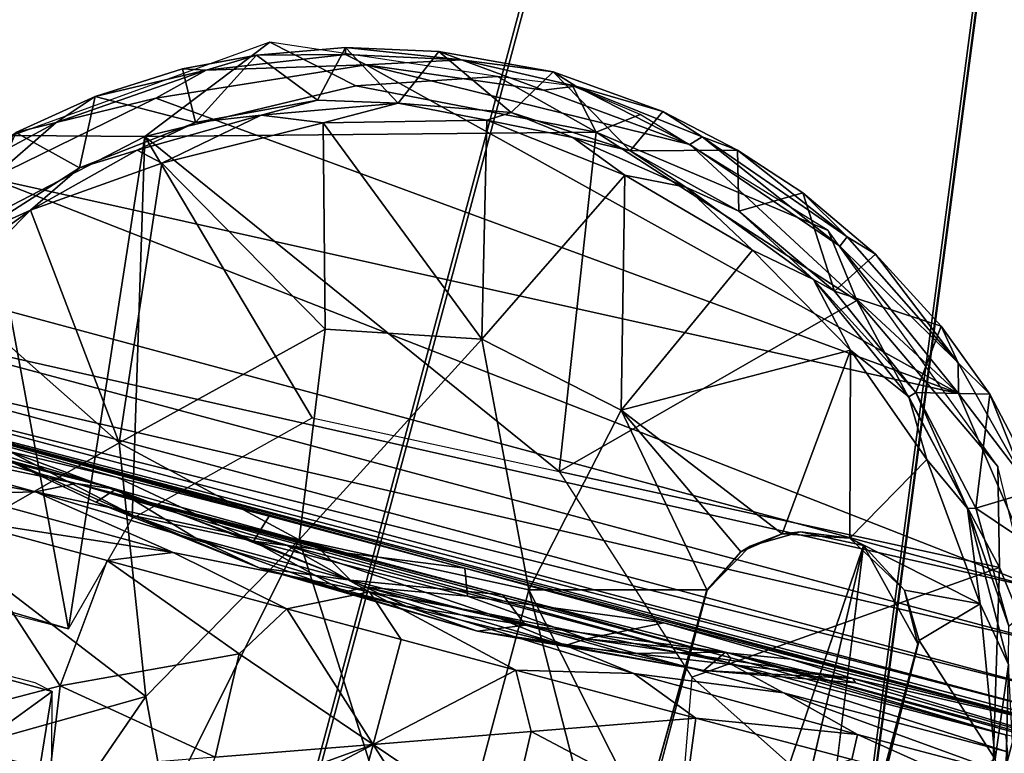
# Model space of a CAD drawing. Units: inches. Extents: x -0.2 to 18.7, y -14.1 to 14.1.
# Drawn here: x 2.7 to 3.3, y 11.9 to 12.3 of the extents above; entities that cross this region are included whole.
import ezdxf

# ---------------------------------------------------------------- set-up
doc = ezdxf.new("R2010")
doc.units = ezdxf.units.IN
doc.header["$MEASUREMENT"] = 0
doc.layers.add('WORKTL-ARM', color=3, linetype='Continuous')

msp = doc.modelspace()

# ---------------------------------------------------------------- linework, layer by layer
at = {"layer": 'WORKTL-ARM'}
for points in [[(3.45916, 14.0117, 17.66795), (3.65846, 13.98547, 17.48719), (1.98623, 1.29993, 17.47902), (1.78692, 1.32617, 17.65978)], [(3.45916, 14.0117, 17.66795), (1.78692, 1.32617, 17.65978), (1.78852, 1.32596, 17.97291), (3.46076, 14.01149, 17.98108)], [(1.78693, 1.32617, 18.57892), (1.9864, 1.29991, 18.7598), (3.65863, 13.98544, 18.76797), (3.45916, 14.0117, 18.58709)], [(3.46113, 14.01144, 18.27318), (1.7889, 1.32591, 18.26501), (1.78693, 1.32617, 18.57892), (3.45916, 14.0117, 18.58709)], [(3.57434, 13.99654, 17.94642), (3.46076, 14.01149, 17.98108), (1.78852, 1.32596, 17.97291), (1.9021, 1.31101, 17.93825)], [(3.46113, 14.01144, 18.27318), (3.57434, 13.99654, 18.30862), (1.9021, 1.31101, 18.30045), (1.7889, 1.32591, 18.26501)], [(3.57434, 13.99654, 17.94642), (1.9021, 1.31101, 17.93825), (1.9021, 1.31101, 18.30045), (3.57434, 13.99654, 18.30862)], [(3.65846, 13.98547, 17.48719), (3.90872, 13.95252, 17.3904), (2.23649, 1.26699, 17.38223), (1.98623, 1.29993, 17.47902)], [(1.9864, 1.29991, 18.7598), (2.23689, 1.26693, 18.85655), (3.90912, 13.95247, 18.86472), (3.65863, 13.98544, 18.76797)], [(3.90872, 13.95252, 17.3904), (4.17675, 13.91723, 17.3904), (2.50451, 1.2317, 17.38223), (2.23649, 1.26699, 17.38223)], [(2.23689, 1.26693, 18.85655), (2.50512, 1.23162, 18.85633), (4.17735, 13.91715, 18.8645), (3.90912, 13.95247, 18.86472)], [(4.17675, 13.91723, 17.3904), (4.427, 13.88428, 17.48719), (2.75477, 1.19875, 17.47902), (2.50451, 1.2317, 17.38223)], [(2.50512, 1.23162, 18.85633), (2.75545, 1.19866, 18.75915), (4.42768, 13.8842, 18.76732), (4.17735, 13.91715, 18.8645)], [(4.427, 13.88428, 17.48719), (4.62631, 13.85805, 17.66794), (2.95408, 1.17251, 17.65977), (2.75477, 1.19875, 17.47902)], [(2.75545, 1.19866, 18.75915), (2.95461, 1.17244, 18.57794), (4.62685, 13.85797, 18.58611), (4.42768, 13.8842, 18.76732)], [(2.95461, 1.17244, 18.57794), (2.95408, 1.17251, 17.65977), (4.62631, 13.85805, 17.66794), (4.62685, 13.85797, 18.58611)], [(2.25871, 11.40927, 17.23674), (2.59518, 12.66497, 17.23674), (3.04058, 12.54562, 16.80776), (2.70412, 11.28992, 16.80776)], [(2.70621, 11.28936, 19.44938), (3.04267, 12.54506, 19.44938), (2.59659, 12.66459, 19.02116), (2.26012, 11.40889, 19.02116)], [(2.70412, 11.28992, 16.80776), (3.04058, 12.54562, 16.80776), (3.60932, 12.39323, 16.71986), (3.27285, 11.13753, 16.71986)], [(2.70621, 11.28936, 19.44938), (3.27503, 11.13695, 19.53697), (3.61149, 12.39265, 19.53697), (3.04267, 12.54506, 19.44938)], [(3.06594, 11.19297, 18.86481), (3.40241, 12.44867, 18.86481), (3.57019, 12.40372, 19.03386), (3.23373, 11.14801, 19.03386)], [(3.56965, 12.40386, 17.22572), (3.40241, 12.44867, 17.39614), (3.06594, 11.19297, 17.39614), (3.23319, 11.14816, 17.22572)], [(3.06594, 11.19297, 17.39614), (3.40241, 12.44867, 17.39614), (3.40241, 12.44867, 18.86481), (3.06594, 11.19297, 18.86481)], [(3.78681, 12.34567, 17.13363), (3.56965, 12.40386, 17.22572), (3.23319, 11.14816, 17.22572), (3.45035, 11.08997, 17.13363)], [(3.23373, 11.14801, 19.03386), (3.57019, 12.40372, 19.03386), (3.78711, 12.34559, 19.12508), (3.45065, 11.08989, 19.12508)], [(2.77112, 12.25524, 16.66101), (2.8415, 12.30821, 16.92955), (2.69665, 12.25575, 17.04676)], [(2.8415, 12.30821, 16.92955), (2.77112, 12.25524, 16.66101), (2.88983, 12.2836, 16.66747)], [(2.8339, 12.30102, 16.32317), (2.86822, 12.27558, 16.61499), (2.884, 12.3053, 16.3352)], [(2.88404, 12.30124, 16.32129), (2.8339, 12.30102, 16.32317), (2.884, 12.3053, 16.3352)], [(2.8415, 12.30821, 16.92955), (2.88983, 12.2836, 16.66747), (2.96952, 12.28886, 16.80773)], [(2.86822, 12.27558, 16.61499), (2.9136, 12.27387, 16.62381), (2.884, 12.3053, 16.3352)], [(2.93656, 12.30302, 16.34223), (2.884, 12.3053, 16.3352), (2.9136, 12.27387, 16.62381)], [(2.94936, 12.29825, 16.33119), (2.884, 12.3053, 16.3352), (2.93656, 12.30302, 16.34223)], [(2.88404, 12.30124, 16.32129), (2.884, 12.3053, 16.3352), (2.94936, 12.29825, 16.33119)], [(2.80554, 12.29252, 16.30206), (2.79237, 12.29326, 16.31216), (2.8339, 12.30102, 16.32317)], [(2.8339, 12.30102, 16.32317), (2.79237, 12.29326, 16.31216), (2.79958, 12.2631, 16.61466)], [(2.8339, 12.30102, 16.32317), (2.79958, 12.2631, 16.61466), (2.86822, 12.27558, 16.61499)], [(2.80554, 12.29252, 16.30206), (2.8339, 12.30102, 16.32317), (2.88404, 12.30124, 16.32129)], [(2.80554, 12.29252, 16.30206), (2.88404, 12.30124, 16.32129), (2.89563, 12.29544, 16.31366)], [(2.89563, 12.29544, 16.31366), (2.88404, 12.30124, 16.32129), (2.94936, 12.29825, 16.33119)], [(2.9136, 12.27387, 16.62381), (2.97722, 12.26873, 16.61421), (2.93656, 12.30302, 16.34223)], [(2.93656, 12.30302, 16.34223), (2.97722, 12.26873, 16.61421), (3.00092, 12.29146, 16.34621)], [(2.94936, 12.29825, 16.33119), (2.93656, 12.30302, 16.34223), (3.00092, 12.29146, 16.34621)], [(2.74322, 12.27773, 16.29362), (2.79958, 12.2631, 16.61466), (2.79237, 12.29326, 16.31216)], [(2.79237, 12.29326, 16.31216), (2.80554, 12.29252, 16.30206), (2.74322, 12.27773, 16.29362)], [(3.22892, 12.11054, 16.24879), (2.77731, 12.27679, 16.27987), (2.89563, 12.29544, 16.31366)], [(2.89563, 12.29544, 16.31366), (2.77731, 12.27679, 16.27987), (2.80554, 12.29252, 16.30206)], [(2.89563, 12.29544, 16.31366), (2.94936, 12.29825, 16.33119), (2.99539, 12.28114, 16.32177)], [(3.07768, 12.2506, 16.31626), (3.22892, 12.11054, 16.24879), (2.89563, 12.29544, 16.31366)], [(2.89563, 12.29544, 16.31366), (2.99539, 12.28114, 16.32177), (3.07768, 12.2506, 16.31626)], [(3.01361, 12.28353, 16.33242), (2.94936, 12.29825, 16.33119), (3.00092, 12.29146, 16.34621)], [(3.01361, 12.28353, 16.33242), (2.99539, 12.28114, 16.32177), (2.94936, 12.29825, 16.33119)], [(2.72119, 12.26306, 16.26748), (2.74322, 12.27773, 16.29362), (2.80554, 12.29252, 16.30206)], [(2.80554, 12.29252, 16.30206), (2.77731, 12.27679, 16.27987), (2.72119, 12.26306, 16.26748)], [(2.96952, 12.28886, 16.80773), (2.88983, 12.2836, 16.66747), (3.02495, 12.25756, 16.66017)], [(3.0117, 12.28362, 16.80144), (2.96952, 12.28886, 16.80773), (3.02495, 12.25756, 16.66017)], [(2.97722, 12.26873, 16.61421), (3.04415, 12.24715, 16.61467), (3.00092, 12.29146, 16.34621)], [(3.06248, 12.2693, 16.34226), (3.00092, 12.29146, 16.34621), (3.04415, 12.24715, 16.61467)], [(3.01361, 12.28353, 16.33242), (3.00092, 12.29146, 16.34621), (3.06248, 12.2693, 16.34226)], [(2.88983, 12.2836, 16.66747), (2.77112, 12.25524, 16.66101), (3.02495, 12.25756, 16.66017)], [(3.01361, 12.28353, 16.33242), (3.07768, 12.2506, 16.31626), (2.99539, 12.28114, 16.32177)], [(3.04978, 12.26763, 16.79568), (3.0117, 12.28362, 16.80144), (3.02495, 12.25756, 16.66017)], [(3.08464, 12.2549, 16.32601), (3.01361, 12.28353, 16.33242), (3.06248, 12.2693, 16.34226)], [(3.01361, 12.28353, 16.33242), (3.08464, 12.2549, 16.32601), (3.07768, 12.2506, 16.31626)], [(2.68476, 12.23152, 16.23229), (2.77731, 12.27679, 16.27987), (3.22892, 12.11054, 16.24879)], [(2.72119, 12.26306, 16.26748), (2.77731, 12.27679, 16.27987), (2.68476, 12.23152, 16.23229)], [(2.69843, 12.2575, 16.27548), (2.74322, 12.27773, 16.29362), (2.72119, 12.26306, 16.26748)], [(2.74322, 12.27773, 16.29362), (2.69843, 12.2575, 16.27548), (2.73427, 12.23743, 16.6142)], [(2.74322, 12.27773, 16.29362), (2.73427, 12.23743, 16.6142), (2.79958, 12.2631, 16.61466)], [(2.86822, 12.27558, 16.61499), (2.79958, 12.2631, 16.61466), (2.83663, 12.26708, 16.62526)], [(2.83663, 12.26708, 16.62526), (2.9136, 12.27387, 16.62381), (2.86822, 12.27558, 16.61499)], [(2.9136, 12.27387, 16.62381), (2.83663, 12.26708, 16.62526), (2.87138, 12.26293, 16.63186)], [(2.9136, 12.27387, 16.62381), (2.87138, 12.26293, 16.63186), (2.9635, 12.26437, 16.62804)], [(2.9635, 12.26437, 16.62804), (2.97722, 12.26873, 16.61421), (2.9136, 12.27387, 16.62381)], [(2.83663, 12.26708, 16.62526), (2.76674, 12.24743, 16.62509), (2.78063, 12.24011, 16.63285)], [(2.76674, 12.24743, 16.62509), (2.83663, 12.26708, 16.62526), (2.79958, 12.2631, 16.61466)], [(2.87138, 12.26293, 16.63186), (2.83663, 12.26708, 16.62526), (2.78063, 12.24011, 16.63285)], [(2.9635, 12.26437, 16.62804), (3.01194, 12.25468, 16.62509), (2.97722, 12.26873, 16.61421)], [(2.97722, 12.26873, 16.61421), (3.01194, 12.25468, 16.62509), (3.04415, 12.24715, 16.61467)], [(3.02495, 12.25756, 16.66017), (3.15561, 12.20228, 16.77844), (3.04978, 12.26763, 16.79568)], [(3.06248, 12.2693, 16.34226), (3.04415, 12.24715, 16.61467), (3.1046, 12.24746, 16.33474)], [(3.06248, 12.2693, 16.34226), (3.1046, 12.24746, 16.33474), (3.08464, 12.2549, 16.32601)], [(2.69843, 12.2575, 16.27548), (2.72119, 12.26306, 16.26748), (2.65122, 12.22527, 16.23535)], [(2.65122, 12.22527, 16.23535), (2.72119, 12.26306, 16.26748), (2.68476, 12.23152, 16.23229)], [(2.79958, 12.2631, 16.61466), (2.73427, 12.23743, 16.6142), (2.76674, 12.24743, 16.62509)], [(2.78063, 12.24011, 16.63285), (2.87248, 12.14665, 16.66184), (2.87138, 12.26293, 16.63186)], [(2.87138, 12.26293, 16.63186), (2.96066, 12.14107, 16.66192), (2.9635, 12.26437, 16.62804)], [(2.87248, 12.14665, 16.66184), (2.96066, 12.14107, 16.66192), (2.87138, 12.26293, 16.63186)], [(2.96066, 12.14107, 16.66192), (3.04116, 12.23339, 16.6315), (2.9635, 12.26437, 16.62804)], [(2.9635, 12.26437, 16.62804), (3.04116, 12.23339, 16.6315), (3.01194, 12.25468, 16.62509)], [(2.69843, 12.2575, 16.27548), (2.67366, 12.19865, 16.61442), (2.73427, 12.23743, 16.6142)], [(2.69665, 12.25575, 17.04676), (2.68497, 12.21071, 16.66025), (2.77112, 12.25524, 16.66101)], [(2.72818, 11.97813, 16.70246), (2.77112, 12.25524, 16.66101), (2.68497, 12.21071, 16.66025)], [(2.77112, 12.25524, 16.66101), (2.72818, 11.97813, 16.70246), (2.76396, 12.04008, 16.69848)], [(2.76396, 12.04008, 16.69848), (2.86531, 12.09689, 16.69874), (2.77112, 12.25524, 16.66101)], [(2.77112, 12.25524, 16.66101), (3.00429, 12.06655, 16.70144), (3.02495, 12.25756, 16.66017)], [(3.00429, 12.06655, 16.70144), (2.77112, 12.25524, 16.66101), (2.86531, 12.09689, 16.69874)], [(3.00429, 12.06655, 16.70144), (3.17169, 12.16287, 16.6609), (3.02495, 12.25756, 16.66017)], [(3.01194, 12.25468, 16.62509), (3.07551, 12.22665, 16.62526), (3.04415, 12.24715, 16.61467)], [(3.01194, 12.25468, 16.62509), (3.04116, 12.23339, 16.6315), (3.07551, 12.22665, 16.62526)], [(3.02495, 12.25756, 16.66017), (3.17169, 12.16287, 16.6609), (3.15561, 12.20228, 16.77844)], [(3.16214, 12.19334, 16.29374), (3.07768, 12.2506, 16.31626), (3.08464, 12.2549, 16.32601)], [(3.08464, 12.2549, 16.32601), (3.1046, 12.24746, 16.33474), (3.16631, 12.1987, 16.30398)], [(3.16214, 12.19334, 16.29374), (3.08464, 12.2549, 16.32601), (3.16631, 12.1987, 16.30398)], [(3.22892, 12.11054, 16.24879), (3.07768, 12.2506, 16.31626), (3.16214, 12.19334, 16.29374)], [(2.76674, 12.24743, 16.62509), (2.70685, 12.2137, 16.62816), (2.78063, 12.24011, 16.63285)], [(2.76674, 12.24743, 16.62509), (2.73427, 12.23743, 16.6142), (2.70685, 12.2137, 16.62816)], [(3.1046, 12.24746, 16.33474), (3.04415, 12.24715, 16.61467), (3.10527, 12.21321, 16.615)], [(3.04415, 12.24715, 16.61467), (3.07551, 12.22665, 16.62526), (3.10527, 12.21321, 16.615)], [(3.14132, 12.2235, 16.32653), (3.1046, 12.24746, 16.33474), (3.10527, 12.21321, 16.615)], [(3.14132, 12.2235, 16.32653), (3.16631, 12.1987, 16.30398), (3.1046, 12.24746, 16.33474)], [(2.78063, 12.24011, 16.63285), (2.70685, 12.2137, 16.62816), (2.75669, 12.08281, 16.66437)], [(2.78063, 12.24011, 16.63285), (2.75669, 12.08281, 16.66437), (2.87248, 12.14665, 16.66184)], [(2.70685, 12.2137, 16.62816), (2.73427, 12.23743, 16.6142), (2.67366, 12.19865, 16.61442)], [(2.96066, 12.14107, 16.66192), (3.03904, 12.10109, 16.66209), (3.04116, 12.23339, 16.6315)], [(3.04116, 12.23339, 16.6315), (3.03904, 12.10109, 16.66209), (3.11297, 12.19112, 16.63161)], [(3.04116, 12.23339, 16.6315), (3.11297, 12.19112, 16.63161), (3.07551, 12.22665, 16.62526)], [(3.27625, 12.00024, 16.1827), (2.62822, 12.17474, 16.18217), (2.68476, 12.23152, 16.23229)], [(2.68476, 12.23152, 16.23229), (3.22892, 12.11054, 16.24879), (3.27625, 12.00024, 16.1827)], [(3.07551, 12.22665, 16.62526), (3.14735, 12.17458, 16.6253), (3.10527, 12.21321, 16.615)], [(3.14735, 12.17458, 16.6253), (3.07551, 12.22665, 16.62526), (3.11297, 12.19112, 16.63161)], [(3.14132, 12.2235, 16.32653), (3.10527, 12.21321, 16.615), (3.15922, 12.16818, 16.61462)], [(3.18219, 12.18885, 16.31149), (3.14132, 12.2235, 16.32653), (3.15922, 12.16818, 16.61462)], [(3.14132, 12.2235, 16.32653), (3.18219, 12.18885, 16.31149), (3.16631, 12.1987, 16.30398)], [(2.72818, 11.97813, 16.70246), (2.68497, 12.21071, 16.66025), (2.57084, 12.02413, 16.66101)], [(2.67366, 12.19865, 16.61442), (2.64325, 12.16799, 16.62284), (2.70685, 12.2137, 16.62816)], [(2.70685, 12.2137, 16.62816), (2.64325, 12.16799, 16.62284), (2.6608, 12.16735, 16.63249)], [(2.75669, 12.08281, 16.66437), (2.70685, 12.2137, 16.62816), (2.6608, 12.16735, 16.63249)], [(3.10527, 12.21321, 16.615), (3.14735, 12.17458, 16.6253), (3.15922, 12.16818, 16.61462)], [(3.15561, 12.20228, 16.77844), (3.17169, 12.16287, 16.6609), (3.25111, 12.06939, 16.75898)], [(3.16631, 12.1987, 16.30398), (3.22871, 12.12778, 16.26804), (3.16214, 12.19334, 16.29374)], [(3.22871, 12.12778, 16.26804), (3.16631, 12.1987, 16.30398), (3.18219, 12.18885, 16.31149)], [(3.03904, 12.10109, 16.66209), (3.16807, 12.13492, 16.63267), (3.11297, 12.19112, 16.63161)], [(3.16807, 12.13492, 16.63267), (3.14735, 12.17458, 16.6253), (3.11297, 12.19112, 16.63161)], [(3.18219, 12.18885, 16.31149), (3.15922, 12.16818, 16.61462), (3.21924, 12.14832, 16.2927)], [(3.22871, 12.12778, 16.26804), (3.22892, 12.11054, 16.24879), (3.16214, 12.19334, 16.29374)], [(3.22871, 12.12778, 16.26804), (3.18219, 12.18885, 16.31149), (3.21924, 12.14832, 16.2927)], [(2.5933, 12.15393, 16.15462), (2.62822, 12.17474, 16.18217), (3.27625, 12.00024, 16.1827)], [(3.14735, 12.17458, 16.6253), (3.16807, 12.13492, 16.63267), (3.20103, 12.10869, 16.62536)], [(3.15922, 12.16818, 16.61462), (3.14735, 12.17458, 16.6253), (3.20498, 12.11101, 16.61515)], [(3.14735, 12.17458, 16.6253), (3.20103, 12.10869, 16.62536), (3.20498, 12.11101, 16.61515)], [(2.6608, 12.16735, 16.63249), (2.65859, 12.02656, 16.65481), (2.75669, 12.08281, 16.66437)], [(3.21924, 12.14832, 16.2927), (3.15922, 12.16818, 16.61462), (3.20498, 12.11101, 16.61515)], [(3.00429, 12.06655, 16.70144), (3.25202, 12.01265, 16.6601), (3.17169, 12.16287, 16.6609)], [(3.17169, 12.16287, 16.6609), (3.25202, 12.01265, 16.6601), (3.25111, 12.06939, 16.75898)], [(2.573, 12.13332, 16.11489), (2.5933, 12.15393, 16.15462), (3.28538, 11.96855, 16.15457)], [(3.27625, 12.00024, 16.1827), (3.28538, 11.96855, 16.15457), (2.5933, 12.15393, 16.15462)], [(2.85788, 12.02821, 16.6786), (2.87248, 12.14665, 16.66184), (2.75669, 12.08281, 16.66437)], [(2.85788, 12.02821, 16.6786), (2.96066, 12.14107, 16.66192), (2.87248, 12.14665, 16.66184)], [(3.21924, 12.14832, 16.2927), (3.20498, 12.11101, 16.61515), (3.24645, 12.11014, 16.27529)], [(3.22871, 12.12778, 16.26804), (3.21924, 12.14832, 16.2927), (3.24645, 12.11014, 16.27529)], [(2.98717, 12.00001, 16.67865), (2.96066, 12.14107, 16.66192), (2.85788, 12.02821, 16.6786)], [(3.03904, 12.10109, 16.66209), (2.96066, 12.14107, 16.66192), (2.98717, 12.00001, 16.67865)], [(2.56202, 12.1232, 16.07933), (2.573, 12.13332, 16.11489), (3.29246, 11.94052, 16.11467)], [(3.28538, 11.96855, 16.15457), (3.29246, 11.94052, 16.11467), (2.573, 12.13332, 16.11489)], [(3.03904, 12.10109, 16.66209), (3.1297, 12.03153, 16.65602), (3.16807, 12.13492, 16.63267)], [(3.1297, 12.03153, 16.65602), (3.16773, 12.02906, 16.64789), (3.16807, 12.13492, 16.63267)], [(3.2111, 12.0733, 16.63153), (3.16807, 12.13492, 16.63267), (3.16773, 12.02906, 16.64789)], [(3.16807, 12.13492, 16.63267), (3.2111, 12.0733, 16.63153), (3.20103, 12.10869, 16.62536)], [(3.26522, 12.06294, 16.23223), (3.22892, 12.11054, 16.24879), (3.22871, 12.12778, 16.26804)], [(3.22871, 12.12778, 16.26804), (3.24645, 12.11014, 16.27529), (3.26522, 12.06294, 16.23223)], [(2.50947, 12.12297, 15.55175), (2.75483, 12.05672, 15.52898), (2.50556, 12.12233, 15.49879)], [(2.5686, 12.10393, 15.42309), (2.50556, 12.12233, 15.49879), (2.75483, 12.05672, 15.52898)], [(2.75483, 12.05672, 15.52898), (2.50947, 12.12297, 15.55175), (2.6818, 12.07869, 15.6632)], [(2.55596, 12.11949, 16.05224), (2.56202, 12.1232, 16.07933), (3.29682, 11.92719, 16.08236)], [(2.56202, 12.1232, 16.07933), (3.29246, 11.94052, 16.11467), (3.29682, 11.92719, 16.08236)], [(2.9512, 12.01221, 15.97803), (2.55596, 12.11949, 16.05224), (3.29365, 11.92154, 16.03305)], [(2.55596, 12.11949, 16.05224), (2.75581, 12.06324, 15.90652), (2.69495, 12.07793, 15.81802)], [(2.9512, 12.01221, 15.97803), (2.84107, 12.0414, 15.96171), (2.55596, 12.11949, 16.05224)], [(3.29077, 11.92424, 16.05685), (3.29365, 11.92154, 16.03305), (2.55596, 12.11949, 16.05224)], [(3.29682, 11.92719, 16.08236), (3.29077, 11.92424, 16.05685), (2.55596, 12.11949, 16.05224)], [(2.55596, 12.11949, 16.05224), (2.84107, 12.0414, 15.96171), (2.75581, 12.06324, 15.90652)], [(3.20498, 12.11101, 16.61515), (3.20103, 12.10869, 16.62536), (3.23394, 12.04588, 16.62509)], [(3.24645, 12.11014, 16.27529), (3.20498, 12.11101, 16.61515), (3.23861, 12.046, 16.61391)], [(3.23394, 12.04588, 16.62509), (3.23861, 12.046, 16.61391), (3.20498, 12.11101, 16.61515)], [(3.22892, 12.11054, 16.24879), (3.26522, 12.06294, 16.23223), (3.27625, 12.00024, 16.1827)], [(3.23394, 12.04588, 16.62509), (3.20103, 12.10869, 16.62536), (3.2111, 12.0733, 16.63153)], [(3.27453, 12.05671, 16.24549), (3.24645, 12.11014, 16.27529), (3.23861, 12.046, 16.61391)], [(3.24645, 12.11014, 16.27529), (3.27453, 12.05671, 16.24549), (3.26522, 12.06294, 16.23223)], [(2.73255, 12.05979, 15.38866), (2.5686, 12.10393, 15.42309), (2.75483, 12.05672, 15.52898)], [(2.5686, 12.10393, 15.42309), (2.73255, 12.05979, 15.38866), (2.57303, 12.09283, 15.40327)], [(2.98717, 12.00001, 16.67865), (3.08737, 11.99997, 16.66637), (3.03904, 12.10109, 16.66209)], [(3.08737, 11.99997, 16.66637), (3.10641, 12.0214, 16.66121), (3.03904, 12.10109, 16.66209)], [(3.10641, 12.0214, 16.66121), (3.1297, 12.03153, 16.65602), (3.03904, 12.10109, 16.66209)], [(2.70953, 12.0551, 15.37422), (2.56737, 12.08158, 15.39473), (2.57303, 12.09283, 15.40327)], [(2.70953, 12.0551, 15.37422), (2.57303, 12.09283, 15.40327), (2.73255, 12.05979, 15.38866)], [(2.75669, 12.08281, 16.66437), (2.65859, 12.02656, 16.65481), (2.77168, 11.94002, 16.67821)], [(2.75669, 12.08281, 16.66437), (2.77168, 11.94002, 16.67821), (2.85788, 12.02821, 16.6786)], [(2.66633, 12.05412, 15.37276), (2.56737, 12.08158, 15.39473), (2.70953, 12.0551, 15.37422)], [(2.75483, 12.05672, 15.52898), (2.6818, 12.07869, 15.6632), (2.74352, 12.04932, 15.67297)], [(2.6818, 12.07869, 15.6632), (2.69495, 12.07793, 15.81802), (2.76515, 12.04164, 15.76663)], [(2.76515, 12.04164, 15.76663), (2.74352, 12.04932, 15.67297), (2.6818, 12.07869, 15.6632)], [(2.69495, 12.07793, 15.81802), (2.75581, 12.06324, 15.90652), (2.83223, 12.02737, 15.87705)], [(2.69495, 12.07793, 15.81802), (2.83223, 12.02737, 15.87705), (2.76515, 12.04164, 15.76663)], [(3.16773, 12.02906, 16.64789), (3.24104, 11.99216, 16.63176), (3.2111, 12.0733, 16.63153)], [(3.23394, 12.04588, 16.62509), (3.2111, 12.0733, 16.63153), (3.24104, 11.99216, 16.63176)], [(3.07889, 11.95091, 16.70099), (3.25202, 12.01265, 16.6601), (3.00429, 12.06655, 16.70144)], [(3.25111, 12.06939, 16.75898), (3.25202, 12.01265, 16.6601), (3.28394, 11.93468, 16.74906)], [(2.83223, 12.02737, 15.87705), (2.75581, 12.06324, 15.90652), (2.84107, 12.0414, 15.96171)], [(2.78707, 12.02103, 15.35584), (2.66633, 12.05412, 15.37276), (2.70953, 12.0551, 15.37422)], [(2.85034, 12.0254, 15.37151), (2.70953, 12.0551, 15.37422), (2.73255, 12.05979, 15.38866)], [(2.70953, 12.0551, 15.37422), (2.85034, 12.0254, 15.37151), (2.89742, 11.99895, 15.35327)], [(2.70953, 12.0551, 15.37422), (2.89742, 11.99895, 15.35327), (2.78707, 12.02103, 15.35584)], [(2.73255, 12.05979, 15.38866), (2.97253, 11.99724, 15.46703), (3.10081, 11.96169, 15.39518)], [(2.75483, 12.05672, 15.52898), (2.86699, 12.02559, 15.47033), (2.73255, 12.05979, 15.38866)], [(2.85034, 12.0254, 15.37151), (2.73255, 12.05979, 15.38866), (3.09946, 11.95895, 15.38056)], [(2.86699, 12.02559, 15.47033), (2.97253, 11.99724, 15.46703), (2.73255, 12.05979, 15.38866)], [(3.09946, 11.95895, 15.38056), (2.73255, 12.05979, 15.38866), (3.10081, 11.96169, 15.39518)], [(2.7997, 12.02913, 15.61286), (2.75483, 12.05672, 15.52898), (2.74352, 12.04932, 15.67297)], [(2.88681, 12.00543, 15.54952), (2.75483, 12.05672, 15.52898), (2.7997, 12.02913, 15.61286)], [(2.86699, 12.02559, 15.47033), (2.75483, 12.05672, 15.52898), (2.88681, 12.00543, 15.54952)], [(3.27453, 12.05671, 16.24549), (3.23861, 12.046, 16.61391), (3.29183, 12.0101, 16.21962)], [(2.66633, 12.05412, 15.37276), (2.78707, 12.02103, 15.35584), (2.66201, 12.04035, 15.36945)], [(2.76515, 12.04164, 15.76663), (2.83539, 12.01234, 15.6816), (2.74352, 12.04932, 15.67297)], [(2.74352, 12.04932, 15.67297), (2.83539, 12.01234, 15.6816), (2.7997, 12.02913, 15.61286)], [(3.2573, 11.97957, 16.61503), (3.23861, 12.046, 16.61391), (3.23394, 12.04588, 16.62509)], [(3.25701, 11.95802, 16.6253), (3.23394, 12.04588, 16.62509), (3.24104, 11.99216, 16.63176)], [(3.23394, 12.04588, 16.62509), (3.25701, 11.95802, 16.6253), (3.2573, 11.97957, 16.61503)], [(3.29183, 12.0101, 16.21962), (3.23861, 12.046, 16.61391), (3.2573, 11.97957, 16.61503)], [(2.66201, 12.04035, 15.36945), (2.72348, 11.946, 15.35615), (2.63019, 11.92159, 15.36945)], [(2.74982, 12.01659, 15.35673), (2.72348, 11.946, 15.35615), (2.66201, 12.04035, 15.36945)], [(2.78707, 12.02103, 15.35584), (2.74982, 12.01659, 15.35673), (2.66201, 12.04035, 15.36945)], [(2.76515, 12.04164, 15.76663), (2.83223, 12.02737, 15.87705), (2.88368, 11.99891, 15.76922)], [(2.83539, 12.01234, 15.6816), (2.76515, 12.04164, 15.76663), (2.88368, 11.99891, 15.76922)], [(2.83223, 12.02737, 15.87705), (2.84107, 12.0414, 15.96171), (2.9512, 12.01221, 15.97803)], [(2.78319, 11.87803, 16.6786), (2.85788, 12.02821, 16.6786), (2.77168, 11.94002, 16.67821)], [(2.78319, 11.87803, 16.6786), (2.93198, 11.7939, 16.67865), (2.85788, 12.02821, 16.6786)], [(2.88681, 12.00543, 15.54952), (2.7997, 12.02913, 15.61286), (2.83539, 12.01234, 15.6816)], [(2.83223, 12.02737, 15.87705), (2.95273, 11.99647, 15.90428), (2.89606, 12.00153, 15.83797)], [(2.9512, 12.01221, 15.97803), (2.95273, 11.99647, 15.90428), (2.83223, 12.02737, 15.87705)], [(2.88368, 11.99891, 15.76922), (2.83223, 12.02737, 15.87705), (2.89606, 12.00153, 15.83797)], [(2.85788, 12.02821, 16.6786), (2.93198, 11.7939, 16.67865), (2.98717, 12.00001, 16.67865)], [(3.11165, 12.02455, 16.63922), (3.1297, 12.03153, 16.65602), (3.10641, 12.0214, 16.66121)], [(3.1297, 12.03153, 16.65602), (3.11165, 12.02455, 16.63922), (3.13999, 12.03258, 16.63922)], [(3.1297, 12.03153, 16.65602), (3.13999, 12.03258, 16.63922), (3.16773, 12.02906, 16.64789)], [(3.16773, 12.02906, 16.64789), (3.13999, 12.03258, 16.63922), (3.1754, 12.02505, 16.63922)], [(3.1985, 11.99987, 16.64095), (3.24104, 11.99216, 16.63176), (3.16773, 12.02906, 16.64789)], [(3.16773, 12.02906, 16.64789), (3.1754, 12.02505, 16.63922), (3.1985, 11.99987, 16.64095)], [(2.55518, 12.02231, 16.66464), (2.72818, 11.97813, 16.70246), (2.57084, 12.02413, 16.66101)], [(2.77168, 11.94002, 16.67821), (2.65859, 12.02656, 16.65481), (2.62209, 11.8979, 16.65136)], [(2.85034, 12.0254, 15.37151), (3.09946, 11.95895, 15.38056), (2.96438, 11.98647, 15.35919)], [(2.85034, 12.0254, 15.37151), (2.96438, 11.98647, 15.35919), (2.89742, 11.99895, 15.35327)], [(2.97253, 11.99724, 15.46703), (2.86699, 12.02559, 15.47033), (2.88681, 12.00543, 15.54952)], [(3.1754, 12.02505, 16.63922), (3.05961, 11.68245, 16.63922), (3.09515, 11.68074, 16.63922)], [(3.10641, 12.0214, 16.66121), (3.08743, 11.99981, 16.63922), (3.11165, 12.02455, 16.63922)], [(3.206, 11.96957, 16.63922), (3.1754, 12.02505, 16.63922), (3.13727, 11.7117, 16.63922)], [(3.1754, 12.02505, 16.63922), (3.206, 11.96957, 16.63922), (3.1985, 11.99987, 16.64095)], [(2.74982, 12.01659, 15.35673), (2.82411, 11.96397, 15.34842), (2.72348, 11.946, 15.35615)], [(2.74982, 12.01659, 15.35673), (2.78707, 12.02103, 15.35584), (2.85093, 11.98936, 15.34902)], [(2.82411, 11.96397, 15.34842), (2.74982, 12.01659, 15.35673), (2.85093, 11.98936, 15.34902)], [(2.89742, 11.99895, 15.35327), (2.85093, 11.98936, 15.34902), (2.78707, 12.02103, 15.35584)], [(3.10641, 12.0214, 16.66121), (3.08737, 11.99997, 16.66637), (3.08743, 11.99981, 16.63922)], [(2.91806, 11.99074, 15.60924), (2.83539, 12.01234, 15.6816), (2.95821, 11.97683, 15.68079)], [(2.88368, 11.99891, 15.76922), (2.95821, 11.97683, 15.68079), (2.83539, 12.01234, 15.6816)], [(2.83539, 12.01234, 15.6816), (2.91806, 11.99074, 15.60924), (2.88681, 12.00543, 15.54952)], [(2.9512, 12.01221, 15.97803), (3.29365, 11.92154, 16.03305), (3.06318, 11.98139, 15.93638)], [(3.06318, 11.98139, 15.93638), (2.95273, 11.99647, 15.90428), (2.9512, 12.01221, 15.97803)], [(3.07889, 11.95091, 16.70099), (3.24524, 11.8028, 16.66202), (3.25202, 12.01265, 16.6601)], [(3.24524, 11.8028, 16.66202), (3.28394, 11.93468, 16.74906), (3.25202, 12.01265, 16.6601)], [(2.97253, 11.99724, 15.46703), (2.88681, 12.00543, 15.54952), (2.98523, 11.98019, 15.55504)], [(2.98523, 11.98019, 15.55504), (2.88681, 12.00543, 15.54952), (2.91806, 11.99074, 15.60924)], [(2.88368, 11.99891, 15.76922), (2.89606, 12.00153, 15.83797), (3.00768, 11.96861, 15.76905)], [(3.01962, 11.97242, 15.83652), (2.89606, 12.00153, 15.83797), (2.95273, 11.99647, 15.90428)], [(3.00768, 11.96861, 15.76905), (2.89606, 12.00153, 15.83797), (3.01962, 11.97242, 15.83652)], [(2.98717, 12.00001, 16.67865), (2.93198, 11.7939, 16.67865), (3.01755, 11.88144, 16.67861)], [(3.05173, 11.87228, 16.67489), (3.08737, 11.99997, 16.66637), (2.98717, 12.00001, 16.67865)], [(2.98717, 12.00001, 16.67865), (3.01755, 11.88144, 16.67861), (3.05173, 11.87228, 16.67489)], [(3.05173, 11.87228, 16.67489), (3.01819, 11.73822, 16.63922), (3.08743, 11.99981, 16.63922)], [(3.08743, 11.99981, 16.63922), (3.08737, 11.99997, 16.66637), (3.05173, 11.87228, 16.67489)], [(3.2068, 11.97141, 16.6425), (3.24104, 11.99216, 16.63176), (3.1985, 11.99987, 16.64095)], [(3.2068, 11.97141, 16.6425), (3.1985, 11.99987, 16.64095), (3.206, 11.96957, 16.63922)], [(2.91537, 11.97205, 15.34713), (2.85093, 11.98936, 15.34902), (2.89742, 11.99895, 15.35327)], [(2.95821, 11.97683, 15.68079), (2.88368, 11.99891, 15.76922), (3.00768, 11.96861, 15.76905)], [(2.91537, 11.97205, 15.34713), (2.89742, 11.99895, 15.35327), (2.97988, 11.9548, 15.34902)], [(3.04627, 11.95296, 15.35591), (2.97988, 11.9548, 15.34902), (2.89742, 11.99895, 15.35327)], [(2.96438, 11.98647, 15.35919), (3.04627, 11.95296, 15.35591), (2.89742, 11.99895, 15.35327)], [(2.95273, 11.99647, 15.90428), (3.06318, 11.98139, 15.93638), (3.01962, 11.97242, 15.83652)], [(3.10081, 11.96169, 15.39518), (2.97253, 11.99724, 15.46703), (3.09773, 11.96485, 15.52994)], [(3.09773, 11.96485, 15.52994), (2.97253, 11.99724, 15.46703), (2.98523, 11.98019, 15.55504)], [(2.71891, 11.9428, 16.70201), (2.70935, 11.94772, 16.71634), (2.55125, 11.98872, 16.66201)], [(2.82411, 11.96397, 15.34842), (2.85093, 11.98936, 15.34902), (2.89956, 11.91305, 15.34593)], [(2.89956, 11.91305, 15.34593), (2.85093, 11.98936, 15.34902), (2.91537, 11.97205, 15.34713)], [(2.98523, 11.98019, 15.55504), (2.91806, 11.99074, 15.60924), (2.95821, 11.97683, 15.68079)], [(3.2068, 11.97141, 16.6425), (3.24963, 11.90474, 16.63154), (3.24104, 11.99216, 16.63176)], [(3.25701, 11.95802, 16.6253), (3.24104, 11.99216, 16.63176), (3.24963, 11.90474, 16.63154)], [(3.13051, 11.94197, 15.37313), (2.96438, 11.98647, 15.35919), (3.09946, 11.95895, 15.38056)], [(3.04627, 11.95296, 15.35591), (2.96438, 11.98647, 15.35919), (3.13051, 11.94197, 15.37313)], [(3.04191, 11.9641, 15.61086), (2.98523, 11.98019, 15.55504), (2.95821, 11.97683, 15.68079)], [(3.04191, 11.9641, 15.61086), (3.09773, 11.96485, 15.52994), (2.98523, 11.98019, 15.55504)], [(3.13462, 11.96093, 15.86289), (3.01962, 11.97242, 15.83652), (3.06318, 11.98139, 15.93638)], [(3.06318, 11.98139, 15.93638), (3.29365, 11.92154, 16.03305), (3.13462, 11.96093, 15.86289)], [(2.89956, 11.91305, 15.34593), (2.91537, 11.97205, 15.34713), (2.97988, 11.9548, 15.34902)], [(3.00768, 11.96861, 15.76905), (3.08562, 11.95463, 15.68036), (2.95821, 11.97683, 15.68079)], [(3.04191, 11.9641, 15.61086), (2.95821, 11.97683, 15.68079), (3.08562, 11.95463, 15.68036)], [(3.16949, 11.95015, 15.78345), (3.00768, 11.96861, 15.76905), (3.01962, 11.97242, 15.83652)], [(3.13462, 11.96093, 15.86289), (3.16949, 11.95015, 15.78345), (3.01962, 11.97242, 15.83652)], [(3.00768, 11.96861, 15.76905), (3.16949, 11.95015, 15.78345), (3.08562, 11.95463, 15.68036)], [(3.14134, 11.72232, 16.6444), (3.2068, 11.97141, 16.6425), (3.13727, 11.7117, 16.63922)], [(3.13727, 11.7117, 16.63922), (3.2068, 11.97141, 16.6425), (3.206, 11.96957, 16.63922)], [(3.1807, 11.86897, 16.65012), (3.2068, 11.97141, 16.6425), (3.14134, 11.72232, 16.6444)], [(3.1807, 11.86897, 16.65012), (3.24963, 11.90474, 16.63154), (3.2068, 11.97141, 16.6425)], [(2.82411, 11.96397, 15.34842), (2.81072, 11.9058, 15.34848), (2.72348, 11.946, 15.35615)], [(2.81072, 11.9058, 15.34848), (2.82411, 11.96397, 15.34842), (2.89956, 11.91305, 15.34593)], [(3.09773, 11.96485, 15.52994), (3.04191, 11.9641, 15.61086), (3.08562, 11.95463, 15.68036)], [(3.17097, 11.94762, 15.6632), (3.09773, 11.96485, 15.52994), (3.08562, 11.95463, 15.68036)], [(3.09773, 11.96485, 15.52994), (3.31511, 11.90455, 15.44874), (3.25534, 11.91835, 15.41339)], [(3.10081, 11.96169, 15.39518), (3.09773, 11.96485, 15.52994), (3.25534, 11.91835, 15.41339)], [(3.31511, 11.90455, 15.44874), (3.09773, 11.96485, 15.52994), (3.34419, 11.89787, 15.49678)], [(3.34419, 11.89787, 15.49678), (3.09773, 11.96485, 15.52994), (3.17097, 11.94762, 15.6632)], [(3.09946, 11.95895, 15.38056), (3.10081, 11.96169, 15.39518), (3.25534, 11.91835, 15.41339)], [(3.16949, 11.95015, 15.78345), (3.13462, 11.96093, 15.86289), (3.29365, 11.92154, 16.03305)], [(3.25534, 11.91835, 15.41339), (3.25646, 11.9089, 15.39824), (3.09946, 11.95895, 15.38056)], [(3.09946, 11.95895, 15.38056), (3.25646, 11.9089, 15.39824), (3.13051, 11.94197, 15.37313)], [(3.25459, 11.85444, 16.62572), (3.25701, 11.95802, 16.6253), (3.24963, 11.90474, 16.63154)], [(3.25701, 11.95802, 16.6253), (3.25459, 11.85444, 16.62572), (3.26131, 11.87361, 16.61495)], [(2.89956, 11.91305, 15.34593), (2.97988, 11.9548, 15.34902), (2.98841, 11.92031, 15.34848)], [(2.97988, 11.9548, 15.34902), (3.08116, 11.9278, 15.35674), (2.98841, 11.92031, 15.34848)], [(3.04627, 11.95296, 15.35591), (3.08116, 11.9278, 15.35674), (2.97988, 11.9548, 15.34902)], [(3.04627, 11.95296, 15.35591), (3.17208, 11.91861, 15.37276), (3.08116, 11.9278, 15.35674)], [(3.17208, 11.91861, 15.37276), (3.04627, 11.95296, 15.35591), (3.13051, 11.94197, 15.37313)], [(3.07041, 11.84808, 16.70166), (3.24524, 11.8028, 16.66202), (3.07889, 11.95091, 16.70099)], [(3.08562, 11.95463, 15.68036), (3.16949, 11.95015, 15.78345), (3.17097, 11.94762, 15.6632)], [(3.34419, 11.89787, 15.49678), (3.16949, 11.95015, 15.78345), (3.29365, 11.92154, 16.03305)], [(3.17097, 11.94762, 15.6632), (3.16949, 11.95015, 15.78345), (3.34419, 11.89787, 15.49678)], [(2.72348, 11.946, 15.35615), (2.71779, 11.89835, 15.35676), (2.63019, 11.92159, 15.36945)], [(2.71779, 11.89835, 15.35676), (2.72348, 11.946, 15.35615), (2.81072, 11.9058, 15.34848)], [(2.68756, 11.75075, 16.68379), (2.71891, 11.9428, 16.70201), (2.54599, 11.81723, 16.66012)], [(2.77168, 11.94002, 16.67821), (2.62209, 11.8979, 16.65136), (2.69596, 11.82972, 16.66476)], [(2.71891, 11.9428, 16.70201), (2.68756, 11.75075, 16.68379), (2.71862, 11.87084, 16.69848)], [(2.69596, 11.82972, 16.66476), (2.78319, 11.87803, 16.6786), (2.77168, 11.94002, 16.67821)], [(3.25519, 11.89665, 15.39001), (3.13051, 11.94197, 15.37313), (3.25646, 11.9089, 15.39824)], [(3.25519, 11.89665, 15.39001), (3.17208, 11.91861, 15.37276), (3.13051, 11.94197, 15.37313)], [(3.28394, 11.93468, 16.74906), (3.24524, 11.8028, 16.66202), (3.27179, 11.82962, 16.74658)], [(2.70139, 11.86126, 15.52994), (2.62816, 11.87849, 15.6632), (2.45465, 11.9283, 15.49759)], [(2.70139, 11.86126, 15.52994), (2.45465, 11.9283, 15.49759), (2.48367, 11.92164, 15.44906)], [(2.98841, 11.92031, 15.34848), (3.08116, 11.9278, 15.35674), (3.074, 11.87503, 15.35595)], [(3.074, 11.87503, 15.35595), (3.08116, 11.9278, 15.35674), (3.16894, 11.90452, 15.36945)], [(3.17208, 11.91861, 15.37276), (3.16894, 11.90452, 15.36945), (3.08116, 11.9278, 15.35674)], [(2.54419, 11.9071, 15.41582), (2.70139, 11.86126, 15.52994), (2.48367, 11.92164, 15.44906)], [(2.63019, 11.92159, 15.36945), (2.71779, 11.89835, 15.35676), (2.67135, 11.89621, 15.36472)], [(2.89956, 11.91305, 15.34593), (2.98841, 11.92031, 15.34848), (2.97501, 11.86213, 15.34842)], [(2.97501, 11.86213, 15.34842), (2.98841, 11.92031, 15.34848), (3.074, 11.87503, 15.35595)], [(3.17208, 11.91861, 15.37276), (3.25225, 11.88255, 15.38676), (3.16894, 11.90452, 15.36945)], [(3.25225, 11.88255, 15.38676), (3.17208, 11.91861, 15.37276), (3.25519, 11.89665, 15.39001)], [(2.7995, 11.87658, 15.34967), (2.81072, 11.9058, 15.34848), (2.89956, 11.91305, 15.34593)], [(2.82022, 11.87105, 15.34899), (2.7995, 11.87658, 15.34967), (2.89956, 11.91305, 15.34593)], [(2.89956, 11.91305, 15.34593), (2.88375, 11.85405, 15.34713), (2.82022, 11.87105, 15.34899)], [(2.89956, 11.91305, 15.34593), (2.94822, 11.83675, 15.34902), (2.88375, 11.85405, 15.34713)], [(2.94822, 11.83675, 15.34902), (2.89956, 11.91305, 15.34593), (2.97501, 11.86213, 15.34842)]]:
    msp.add_3dface(points, dxfattribs=at)
for points, invisible_edges in [([(3.13999, 12.03258, 16.63922), (3.01819, 11.73822, 16.63922), (3.05961, 11.68245, 16.63922)], 15), ([(3.01819, 11.73822, 16.63922), (3.13999, 12.03258, 16.63922), (3.08743, 11.99981, 16.63922)], 3), ([(3.05961, 11.68245, 16.63922), (3.1754, 12.02505, 16.63922), (3.13999, 12.03258, 16.63922)], 12), ([(3.13999, 12.03258, 16.63922), (3.11165, 12.02455, 16.63922), (3.08743, 11.99981, 16.63922)], 12), ([(3.1754, 12.02505, 16.63922), (3.09515, 11.68074, 16.63922), (3.13727, 11.7117, 16.63922)], 2), ([(2.71891, 11.9428, 16.70201), (2.55125, 11.98872, 16.66201), (2.55124, 11.98186, 16.6612)], 12), ([(2.71891, 11.9428, 16.70201), (2.55124, 11.98186, 16.6612), (2.54599, 11.81723, 16.66012)], 1)]:
    msp.add_3dface(points, dxfattribs=dict(at, invisible_edges=invisible_edges))

doc.saveas('drawing.dxf')
